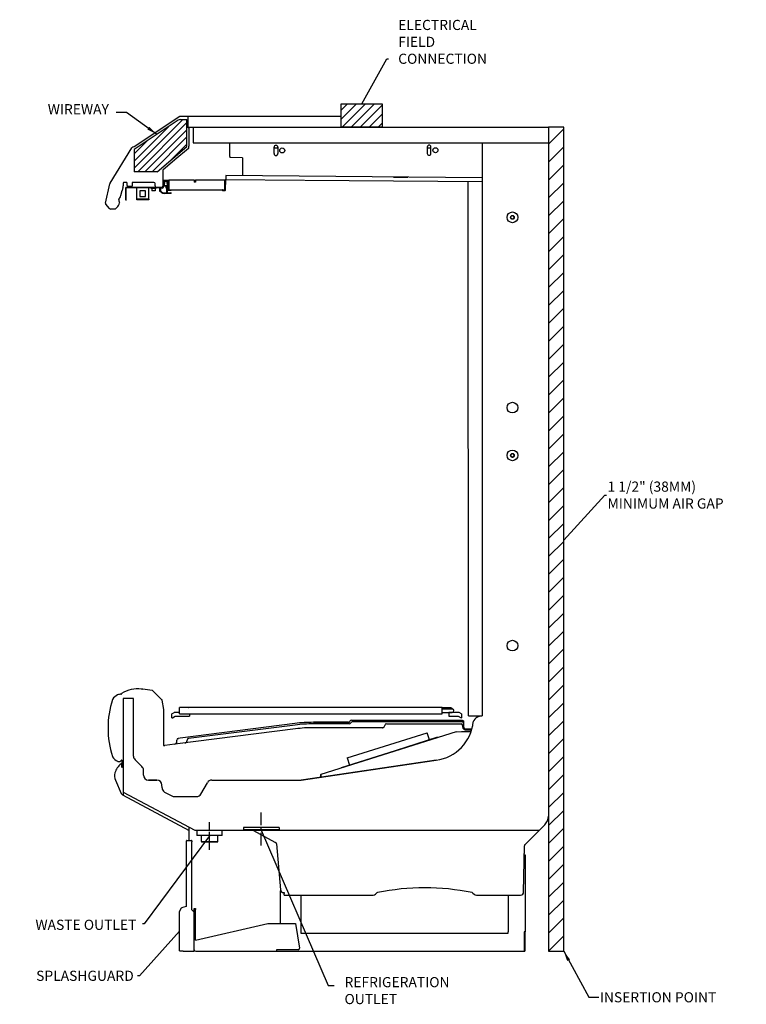
# Model space of a CAD drawing. Units: inches. Extents: x 95 to 321, y -64 to 33.
# Drawn here: x 95 to 166, y -64 to 33 of the extents above; entities that cross this region are included whole.
import ezdxf

# ---------------------------------------------------------------- set-up
doc = ezdxf.new("R2010")
doc.units = ezdxf.units.IN
doc.header["$MEASUREMENT"] = 0
doc.linetypes.add('CENTER', pattern=[2, 1.25, -0.25, 0.25, -0.25])
for name, color, linetype in [('0459523', 7, 'Continuous'), ('0530721', 7, 'Continuous'), ('0530820', 7, 'Continuous'), ('0530825', 7, 'Continuous'), ('0531028', 7, 'Continuous'), ('0531355', 7, 'Continuous'), ('0531531', 7, 'Continuous'), ('0531534', 7, 'Continuous'), ('0532094', 7, 'Continuous'), ('0532498', 7, 'Continuous'), ('0533347', 7, 'Continuous'), ('0533981', 7, 'Continuous'), ('0534183', 7, 'Continuous'), ('0534215', 7, 'Continuous'), ('0534271', 7, 'Continuous'), ('0534274', 7, 'Continuous'), ('0534319', 7, 'Continuous'), ('0534333', 7, 'Continuous'), ('0534336', 7, 'Continuous'), ('0534429', 7, 'Continuous'), ('0535157', 7, 'Continuous'), ('0535158', 7, 'Continuous'), ('0535321', 7, 'Continuous'), ('0535669', 7, 'Continuous'), ('0535702', 7, 'Continuous'), ('0535719', 7, 'Continuous'), ('0535792', 7, 'Continuous'), ('0535946', 7, 'Continuous'), ('0536165', 7, 'Continuous'), ('0536193', 7, 'Continuous'), ('0536194', 7, 'Continuous'), ('0536197', 7, 'Continuous'), ('0536199', 7, 'Continuous'), ('0536448', 7, 'Continuous'), ('0536525', 7, 'Continuous'), ('0536527', 7, 'Continuous'), ('8.3IN_BLADE', 7, 'Continuous'), ('8.3IN_FRAME', 7, 'Continuous'), ('AIR_GAP-Minimum', 40, 'Continuous'), ('ELECTRICAL', 1, 'Continuous'), ('Hussmann_text', 6, 'Continuous'), ('Insertion_point', 41, 'Continuous'), ('MAKRON_TOOLING_0', 7, 'Continuous'), ('Outline', 7, 'Continuous'), ('REFRIGERATION', 5, 'Continuous'), ('T31349', 7, 'Continuous'), ('WASTE_OUTLET', 82, 'Continuous'), ('WIREWAY', 4, 'Continuous')]:
    doc.layers.add(name, color=color, linetype=linetype)
doc.dimstyles.get("Standard").update_dxf_attribs({"dimtxt": 0.18, "dimasz": 0.18, "dimexe": 0.18, "dimexo": 0.0625, "dimgap": 0.09, "dimtad": 0, "dimtih": 1, "dimtoh": 1, "dimdec": 4, "dimzin": 0, "dimdsep": 46, "dimtxsty": 'Standard', "dimcen": 0.09, "dimadec": 0, "dimazin": 0, "dimtfac": 1, "dimtdec": 4, "dimtofl": 0, "dimtmove": 0, "dimatfit": 3, "dimfxl": 0, "dimtolj": 1, "dimtzin": 0, "dimarcsym": 0})

msp = doc.modelspace()

# ---------------------------------------------------------------- hatches: boundary and pattern name
at = {"layer": 'AIR_GAP-Minimum'}
h = msp.add_hatch(dxfattribs=at)
h.set_pattern_fill('ANSI31', color=256, scale=10, style=0)
h.set_pattern_definition([(45, (146.6125, -58.7837), (-0.883883, 0.883883), [])])
h.paths.add_polyline_path([(146.613, -58.805), (148.113, -58.805), (148.113, 22.456), (146.613, 22.456)])
at = {"layer": 'ELECTRICAL'}
h = msp.add_hatch(dxfattribs=at)
h.set_pattern_fill('ANSI31', color=256, scale=5)
h.set_pattern_definition([(45, (-122.6016, -0.16944), (-0.4419417, 0.4419417), [])])
h.paths.add_polyline_path([(126.197, 24.731), (130.223, 24.731), (130.223, 22.456), (126.197, 22.456)])
at = {"layer": 'WIREWAY'}
h = msp.add_hatch(dxfattribs=at)
h.set_pattern_fill('ANSI31', color=256, scale=4)
h.set_pattern_definition([(45, (-20.3323, 6.11005), (-0.3535534, 0.3535534), [])])
h.paths.add_polyline_path([(110.998, 20.524), (110.998, 23.188), (110.355, 23.188, 0.147291), (110.148, 23.125), (105.791, 20.24), (105.791, 18.044), (108.068, 18.044)])

# ---------------------------------------------------------------- linework, layer by layer
for p, q in [((108.611, 18.208), (108.611, 16.521)), ((105.161, 16.624), (105.599, 16.624)), ((107.99, 16.533), (108.605, 16.533)), ((111.704, 17.255), (111.706, 17.006)), ((138.207, -37.138), (138.985, -37.138)), ((108.731, -38.536), (108.829, -38.528)), ((120.22, -56.047), (120.22, -52.838)), ((119.828, -58.649), (119.828, -58.805))]:
    msp.add_line(p, q)
at = {"layer": '0459523', "color": 7, "linetype": 'Continuous'}
for p, q in [((107.427, 16.492), (107.427, 16.413)), ((107.427, 16.413), (107.972, 16.413)), ((107.541, 16.413), (107.541, 16.168)), ((107.858, 16.168), (107.541, 16.168)), ((107.858, 16.413), (107.858, 16.168)), ((107.972, 16.492), (107.972, 16.413))]:
    msp.add_line(p, q, dxfattribs=at)
at = {"layer": '0530721', "color": 7, "linetype": 'Continuous'}
for centre, radius in [((143.059, 13.551), 0.184), ((143.059, 13.551), 0.171), ((143.058, -9.909), 0.171)]:
    msp.add_circle(centre, radius, dxfattribs=at)
for start, end in [(153.09496, 0), (0, 53.97043)]:
    msp.add_arc((143.058, -9.909), 0.184, start, end, dxfattribs=at)
at = {"layer": '0530820', "color": 7, "linetype": 'Continuous'}
for p, q in [((144.301, -48.274), (146.237, -46.338)), ((117.495, -46.877), (119.721, -48.065)), ((144.242, -48.647), (144.246, -48.403)), ((144.231, -49.27), (144.235, -49.032)), ((144.231, -49.278), (144.231, -49.27)), ((144.235, -49.032), (144.24, -48.792)), ((144.24, -48.792), (144.242, -48.647))]:
    msp.add_line(p, q, dxfattribs=at)
for centre, radius, start, end in [((145.409, -45.464), 1.204, 313.46706, 359.73431), ((144.434, -48.406), 0.187, 135.00421, 179)]:
    msp.add_arc(centre, radius, start, end, dxfattribs=at)
at = {"layer": '0530825', "color": 7, "linetype": 'Continuous'}
for p, q in [((104.445, -40.061), (104.525, -39.981)), ((104.631, -40.622), (104.631, -40.024))]:
    msp.add_line(p, q, dxfattribs=at)
msp.add_arc((104.392, -40.009), 0.074, 248.05558, 315, dxfattribs=at)
for centre, major_axis, ratio, start_param, end_param in [((104.569, -40.024), (-0.0237, -0.0573), 0.99974, 1.963587, 4.319598), ((104.569, -40.622), (-0.0134, 0.0606), 0.999188, 3.265674, 4.494051)]:
    msp.add_ellipse(centre, major_axis=major_axis, ratio=ratio, start_param=start_param, end_param=end_param, dxfattribs=at)
at = {"layer": '0531028', "color": 7, "linetype": 'Continuous'}
for p, q in [((135.558, -39.971), (122.242, -41.931)), ((108.036, -41.924), (107.207, -41.924)), ((108.546, -42.687), (108.536, -42.407)), ((122.242, -41.931), (122.242, -41.931))]:
    msp.add_line(p, q, dxfattribs=at)
for centre, radius, start, end in [((140.074, -36.557), 0.954, 89.05093, 156.31615), ((134.934, -35.727), 4.29, 278.37, 354.02129), ((108.036, -42.424), 0.5, 2, 90), ((109.045, -42.67), 0.5, 182, 239.47673)]:
    msp.add_arc(centre, radius, start, end, dxfattribs=at)
at = {"layer": '0531355', "color": 7, "linetype": 'Continuous'}
msp.add_line((116.477, 19.425), (115.232, 19.436), dxfattribs=at)
at = {"layer": '0531531', "color": 7, "linetype": 'Continuous'}
for p, q in [((111.197, 22.334), (111.197, 22.385)), ((111.197, 22.334), (111.197, 20.556)), ((111.197, 20.402), (111.197, 20.556)), ((111.136, 20.327), (109.809, 19.213)), ((111.136, 20.327), (111.179, 20.364)), ((109.809, 19.213), (108.611, 18.208))]:
    msp.add_line(p, q, dxfattribs=at)
msp.add_arc((111.147, 20.402), 0.0498, 310.01492, 0, dxfattribs=at)
at = {"layer": '0531534', "color": 7, "linetype": 'Continuous'}
msp.add_line((110.307, 23.498), (105.805, 20.517), dxfattribs=at)
for centre, radius, start, end in [((110.333, 23.458), 0.0478, 90, 123.51556), ((105.817, 20.489), 0.03, 112.52072, 169.2313)]:
    msp.add_arc(centre, radius, start, end, dxfattribs=at)
at = {"layer": '0532094', "color": 7, "linetype": 'Continuous'}
for p in [(140.09, 20.904), (140.09, -24.889), (138.723, -35.603)]:
    msp.add_line(p, (140.09, -35.603), dxfattribs=at)
for centre in [(143.059, 13.551), (143.059, -5.205), (143.059, -9.913), (143.059, -28.669)]:
    msp.add_circle(centre, 0.529, dxfattribs=at)
at = {"layer": '0532498', "color": 7, "linetype": 'Continuous'}
for p, q in [((111.077, 22.456), (146.613, 22.456)), ((146.613, 22.116), (146.613, -45.47))]:
    msp.add_line(p, q, dxfattribs=at)
at = {"layer": '0533347', "color": 7, "linetype": 'Continuous'}
for p, q in [((115.233, 19.563), (115.233, 20.904)), ((119.578, 19.834), (119.578, 20.456)), ((119.578, 20.394), (119.951, 20.394)), ((119.951, 20.456), (119.951, 19.834)), ((134.663, 20.482), (134.663, 19.86)), ((134.663, 20.42), (135.037, 20.42)), ((135.037, 19.86), (135.037, 20.482)), ((115.233, 19.563), (115.232, 19.436)), ((116.477, 19.425), (116.462, 17.672)), ((131.355, 17.515), (132.744, 17.503))]:
    msp.add_line(p, q, dxfattribs=at)
for centre in [(120.387, 20.145), (135.472, 20.171)]:
    msp.add_circle(centre, 0.249, dxfattribs=at)
for centre, radius, start, end in [((119.765, 20.456), 0.187, 0, 180), ((134.85, 20.482), 0.187, 0, 180), ((119.765, 19.834), 0.187, 180, 0), ((134.85, 19.86), 0.187, 180, 0), ((116.711, 17.67), 0.249, 179.5, 185.24098)]:
    msp.add_arc(centre, radius, start, end, dxfattribs=at)
at = {"layer": '0533981', "color": 7, "linetype": 'Continuous'}
for p, q in [((111.621, 22.373), (111.621, 20.904)), ((111.621, 20.904), (111.963, 20.904))]:
    msp.add_line(p, q, dxfattribs=at)
at = {"layer": '0534183', "color": 7, "linetype": 'Continuous'}
for p, q in [((137.523, -37.168), (124.192, -41.384)), ((137.523, -37.168), (138.05, -37.145)), ((138.05, -37.145), (138.207, -37.138)), ((124.159, -41.428), (124.168, -41.647)), ((124.173, -41.428), (124.183, -41.645)), ((124.192, -41.384), (124.189, -41.385)), ((124.189, -41.385), (124.189, -41.385))]:
    msp.add_line(p, q, dxfattribs=at)
for centre, radius, start, end in [((124.202, -41.426), 0.0438, 107.54686, 182.54686), ((124.228, -41.421), 0.0548, 156.85146, 187.28656)]:
    msp.add_arc(centre, radius, start, end, dxfattribs=at)
msp.add_ellipse((124.205, -41.426), major_axis=(0.0132, -0.0418), ratio=0.656059, start_param=3.141593, end_param=3.839985, dxfattribs=at)
at = {"layer": '0534215', "color": 7, "linetype": 'Continuous'}
msp.add_line((104.496, -33.453), (104.543, -33.453), dxfattribs=at)
for centre, radius, start, end in [((103.792, -34.036), 0.136, 151.46648, 162.27086), ((104.534, -34.439), 0.98, 111.64947, 151.46648), ((104.58, -34.556), 1.106, 94.35181, 111.64947), ((112.444, -36.802), 9.22, 162.27086, 197.72914), ((103.792, -39.568), 0.136, 197.72914, 208.53352), ((104.534, -39.165), 0.98, 208.53352, 248.35053), ((104.58, -39.048), 1.106, 248.35053, 251.99862), ((104.28, -39.97), 0.136, 251.99862, 308.31168)]:
    msp.add_arc(centre, radius, start, end, dxfattribs=at)
at = {"layer": '0534271', "color": 7, "linetype": 'Continuous'}
for p, q in [((106.525, -32.949), (106.527, -32.949)), ((104.543, -33.453), (104.539, -33.43)), ((104.563, -33.38), (104.564, -33.38))]:
    msp.add_line(p, q, dxfattribs=at)
for centre, radius, start, end in [((106.178, -36.048), 3.119, 83.6, 121.16927), ((106.521, -32.999), 0.05, 0, 83.6), ((104.589, -33.423), 0.05, 121.16927, 188.36927)]:
    msp.add_arc(centre, radius, start, end, dxfattribs=at)
at = {"layer": '0534274', "color": 7, "linetype": 'Continuous'}
for p, q in [((110.263, -35.392), (110.263, -34.77)), ((136.15, -34.77), (110.263, -34.77)), ((111.155, -34.77), (111.176, -34.758)), ((136.15, -35.392), (136.15, -34.77)), ((137.002, -34.818), (136.15, -34.818)), ((136.15, -34.916), (137.131, -34.916)), ((136.593, -34.917), (136.15, -34.917)), ((137.131, -34.917), (136.593, -34.917)), ((137.131, -34.892), (137.002, -34.818)), ((137.131, -34.892), (137.131, -34.916)), ((109.661, -35.313), (109.516, -35.397)), ((109.516, -35.787), (109.516, -35.397)), ((109.516, -35.787), (109.562, -35.787)), ((109.562, -35.787), (109.842, -35.625)), ((110.263, -35.261), (109.853, -35.261)), ((109.853, -35.622), (111.258, -35.622)), ((110.263, -35.392), (136.15, -35.392)), ((111.258, -35.392), (111.258, -35.622)), ((136.15, -35.246), (136.593, -35.246)), ((136.593, -35.246), (137.131, -35.246)), ((136.798, -35.247), (136.798, -35.608)), ((137.82, -35.248), (136.798, -35.247)), ((136.798, -35.608), (137.722, -35.608)), ((137.722, -35.608), (138.008, -35.773)), ((138.047, -35.379), (137.82, -35.248)), ((138.008, -35.773), (138.047, -35.773)), ((138.047, -35.379), (138.047, -35.773))]:
    msp.add_line(p, q, dxfattribs=at)
for centre, radius, start, end in [((137.131, -35.081), 0.165, 0, 90), ((109.853, -35.646), 0.385, 90, 120), ((109.853, -35.646), 0.0236, 90, 120), ((137.131, -35.081), 0.165, 270, 0)]:
    msp.add_arc(centre, radius, start, end, dxfattribs=at)
at = {"layer": '0534319', "color": 7, "linetype": 'Continuous'}
for p, q in [((121.704, -36.872), (109.816, -38.39)), ((121.637, -36.347), (110.336, -37.79)), ((121.656, -36.499), (111.157, -37.839)), ((123.469, -36.231), (126.905, -36.231)), ((126.905, -36.231), (123.469, -36.231)), ((126.983, -36.384), (123.469, -36.384)), ((130.245, -36.76), (123.469, -36.76)), ((127.207, -36.032), (138.113, -36.032)), ((138.001, -36.185), (127.284, -36.185)), ((130.646, -36.384), (138.001, -36.384)), ((138.114, -36.185), (138.001, -36.185)), ((138.165, -36.548), (138.165, -36.61)), ((138.165, -36.71), (138.165, -36.61)), ((138.238, -36.156), (138.238, -36.328)), ((138.238, -36.328), (138.238, -36.395)), ((138.238, -36.395), (138.238, -36.509)), ((138.238, -36.509), (138.238, -36.536)), ((138.238, -36.536), (138.238, -36.637)), ((110.15, -37.814), (110.169, -37.811)), ((110.336, -37.79), (110.169, -37.811)), ((138.414, -36.959), (139.043, -36.959)), ((138.487, -36.886), (139.064, -36.886)), ((109.816, -38.39), (108.828, -38.516)), ((108.828, -38.516), (108.829, -38.528)), ((110.007, -38.07), (110.007, -37.977)), ((110.007, -38.146), (110.007, -38.07)), ((111.014, -38.018), (111.014, -38.002))]:
    msp.add_line(p, q, dxfattribs=at)
for centre, radius, start, end in [((123.469, -50.702), 14.471, 90, 97.275), ((123.469, -50.702), 14.319, 90, 97.275), ((123.469, -50.702), 13.942, 90, 97.275), ((126.905, -36.067), 0.164, 270, 336.80016), ((126.983, -36.219), 0.164, 270, 336.61112), ((127.207, -36.196), 0.164, 90, 156.80016), ((127.284, -36.35), 0.164, 90, 156.61112), ((130.234, -36.698), 0.0619, 270.06361, 279.21057), ((130.234, -36.513), 0.247, 270.01268, 274.60378), ((130.234, -36.511), 0.249, 274.58857, 354.88491), ((130.646, -36.548), 0.164, 90, 174.88491), ((138.001, -36.548), 0.164, 360, 90), ((138.414, -36.71), 0.249, 180, 270), ((138.487, -36.637), 0.249, 180, 270), ((110.171, -37.977), 0.164, 97.275, 180), ((111.178, -38.002), 0.164, 97.275, 180), ((109.758, -38.146), 0.249, 277.275, 360), ((110.765, -38.018), 0.249, 277.275, 0)]:
    msp.add_arc(centre, radius, start, end, dxfattribs=at)
msp.add_rational_spline([(138.113, -36.032), (138.238, -36.032), (138.238, -36.156)], [1, 0.707106781187, 1], degree=2, dxfattribs=at)
msp.add_open_spline([(138.238, -36.31), (138.236, -36.293), (138.234, -36.27), (138.218, -36.241), (138.202, -36.221), (138.182, -36.205), (138.153, -36.19), (138.131, -36.187), (138.113, -36.185)], degree=3, knots=[0, 0, 0, 0, 0.239457, 0.368361, 0.5, 0.631639, 0.760543, 1, 1, 1, 1], dxfattribs=at)
at = {"layer": '0534333', "color": 7, "linetype": 'Continuous'}
for p, q in [((108.621, 16.499), (108.621, 16.619)), ((108.671, 16.619), (108.671, 16.499)), ((108.685, 16.684), (108.696, 16.684)), ((108.942, 16.634), (108.685, 16.634)), ((108.708, 16.971), (108.742, 17.034)), ((108.711, 16.699), (108.711, 16.804)), ((108.713, 16.821), (108.745, 16.936)), ((108.726, 16.96), (108.714, 16.96)), ((108.793, 16.922), (108.761, 16.808)), ((108.761, 16.804), (108.761, 16.699)), ((108.77, 17.051), (108.775, 17.051)), ((108.776, 16.684), (109.055, 16.684)), ((108.795, 17.031), (108.795, 16.941)), ((108.957, 16.439), (108.957, 16.619)), ((109.007, 16.619), (109.007, 16.439)), ((109.007, 15.973), (109.007, 16.606)), ((109.055, 16.634), (109.022, 16.634)), ((109.022, 16.621), (109.046, 16.621)), ((109.035, 16.941), (109.035, 17.031)), ((109.069, 16.808), (109.038, 16.922)), ((109.055, 17.051), (109.06, 17.051)), ((109.056, 16.615), (109.09, 16.53)), ((109.085, 16.508), (109.063, 16.491)), ((109.07, 16.699), (109.07, 16.804)), ((109.086, 16.936), (109.117, 16.821)), ((109.088, 17.034), (109.122, 16.971)), ((109.116, 16.96), (109.105, 16.96)), ((109.12, 16.804), (109.12, 16.699)), ((108.332, 16.135), (108.332, 16.419)), ((108.381, 16.082), (108.344, 16.112)), ((108.381, 16.083), (108.381, 16.082)), ((108.444, 16.033), (108.381, 16.083)), ((108.382, 16.419), (108.382, 16.152)), ((108.388, 16.14), (108.41, 16.122)), ((108.397, 16.484), (108.606, 16.484)), ((108.606, 16.434), (108.397, 16.434)), ((108.41, 16.122), (108.452, 16.089)), ((108.766, 15.958), (108.992, 15.958)), ((109.413, 15.912), (108.766, 15.912)), ((108.992, 16.424), (108.972, 16.424)), ((109.057, 16.479), (109.057, 16.274)), ((109.057, 16.196), (109.057, 15.976)), ((109.072, 16.259), (109.431, 16.259)), ((109.431, 16.209), (109.072, 16.209)), ((109.072, 15.958), (109.41, 15.958)), ((109.46, 15.962), (109.46, 15.959))]:
    msp.add_line(p, q, dxfattribs=at)
for centre, radius, start, end in [((108.685, 16.619), 0.0647, 90, 180), ((108.685, 16.619), 0.0149, 90, 180), ((108.696, 16.699), 0.0149, 270, 0.0318), ((108.714, 16.967), 0.00697, 151.55829, 270), ((108.776, 16.804), 0.0647, 164.53051, 180.0318), ((108.726, 16.941), 0.0197, 344.53051, 90), ((108.77, 17.02), 0.0311, 90.03181, 153.74157), ((108.776, 16.804), 0.0149, 164.53051, 180), ((108.776, 16.699), 0.0149, 180, 270), ((108.775, 17.031), 0.0199, 0, 90.03181), ((108.726, 16.941), 0.0697, 344.53051, 0), ((108.942, 16.619), 0.0149, 0, 90), ((109.022, 16.619), 0.0149, 90, 180), ((109.022, 16.606), 0.0149, 90.03181, 180), ((109.055, 17.031), 0.0199, 89.96819, 180), ((109.105, 16.941), 0.0697, 180, 195.46949), ((109.046, 16.61), 0.0106, 26.9292, 90.03181), ((109.055, 16.699), 0.0149, 270, 0), ((109.055, 16.699), 0.0647, 270, 0), ((109.06, 17.02), 0.0311, 26.25843, 89.96819), ((109.055, 16.804), 0.0149, 0, 15.46949), ((109.105, 16.941), 0.0197, 90, 195.46949), ((109.072, 16.523), 0.0198, 313.78742, 21.98367), ((109.116, 16.967), 0.00697, 270, 28.44171), ((109.055, 16.804), 0.0647, 0, 15.46949), ((108.397, 16.419), 0.0647, 90, 180), ((108.362, 16.135), 0.0299, 180, 231.444), ((108.397, 16.419), 0.0149, 90, 180), ((108.397, 16.152), 0.0149, 180, 231.444), ((108.766, 16.402), 0.49, 228.91914, 270), ((108.766, 16.402), 0.444, 224.85135, 270), ((108.606, 16.499), 0.0647, 270, 0), ((108.606, 16.499), 0.0149, 270, 0), ((108.972, 16.439), 0.0149, 180, 270), ((108.992, 16.439), 0.0149, 270, 0), ((108.992, 15.973), 0.0149, 270, 0), ((109.072, 16.479), 0.0149, 128.17337, 180), ((109.072, 16.274), 0.0149, 180, 270), ((109.072, 16.194), 0.0149, 90, 175.68435), ((109.072, 15.973), 0.0149, 171.54774, 270.46062), ((109.435, 15.962), 0.0249, 0, 188.69814), ((109.413, 15.959), 0.047, 270, 0), ((109.431, 16.234), 0.0249, 270, 90)]:
    msp.add_arc(centre, radius, start, end, dxfattribs=at)
at = {"layer": '0534336', "color": 7, "linetype": 'Continuous'}
for p, q in [((108.62, 17.089), (108.62, 16.734)), ((108.699, 16.975), (108.699, 17.089)), ((108.699, 16.734), (108.699, 16.852)), ((108.702, 16.866), (108.738, 16.939)), ((108.725, 16.96), (108.714, 16.96)), ((109.209, 17.197), (108.715, 17.198)), ((108.729, 17.119), (109.099, 17.119)), ((109.114, 16.502), (109.076, 16.502)), ((109.09, 16.939), (109.128, 16.863)), ((109.114, 16.96), (109.104, 16.96)), ((109.129, 17.089), (109.129, 16.975)), ((109.129, 16.856), (109.129, 16.517)), ((109.209, 16.386), (109.209, 17.197)), ((109.066, 16.476), (109.184, 16.374))]:
    msp.add_line(p, q, dxfattribs=at)
for centre, radius, start, end in [((108.729, 17.089), 0.11, 97.17231, 180), ((108.659, 16.734), 0.0398, 180, 0), ((108.729, 17.089), 0.0299, 90, 180), ((108.714, 16.975), 0.0149, 180, 270), ((108.73, 16.852), 0.0311, 153.70914, 180), ((108.725, 16.945), 0.0149, 333.70914, 90), ((109.076, 16.487), 0.0149, 90, 229.23977), ((109.104, 16.945), 0.0149, 90, 206.24034), ((109.099, 17.089), 0.0299, 0, 90), ((109.114, 16.975), 0.0149, 270, 0), ((109.114, 16.517), 0.0149, 270, 0), ((109.114, 16.856), 0.0149, 0, 26.24034), ((109.194, 16.386), 0.0149, 229.23977, 0)]:
    msp.add_arc(centre, radius, start, end, dxfattribs=at)
at = {"layer": '0534429', "color": 7, "linetype": 'Continuous'}
msp.add_line((111.963, 20.904), (146.613, 20.904), dxfattribs=at)
at = {"layer": '0535157', "color": 7, "linetype": 'Continuous'}
msp.add_line((104.648, -43.371), (111.21, -46.88), dxfattribs=at)
at = {"layer": '0535158', "color": 7, "linetype": 'Continuous'}
for p, q in [((104.513, -40.323), (104.513, -40.323)), ((104.589, -40.68), (104.589, -40.361)), ((103.908, -41.216), (103.908, -41.217)), ((103.962, -41.932), (104.521, -43.233))]:
    msp.add_line(p, q, dxfattribs=at)
for centre, radius, start, end in [((105.459, -41.615), 1.602, 126.22722, 165.56138), ((104.541, -40.361), 0.048, 0, 126.22722), ((104.982, -41.494), 1.109, 165.56138, 203.22672), ((104.781, -43.122), 0.283, 203.22672, 241.82299)]:
    msp.add_arc(centre, radius, start, end, dxfattribs=at)
at = {"layer": '0535321', "color": 7, "linetype": 'Continuous'}
msp.add_line((138.736, -35.603), (138.698, 17.099), dxfattribs=at)
at = {"layer": '0535669', "color": 7, "linetype": 'Continuous'}
for p, q in [((104.724, 16.936), (104.724, 16.662)), ((105.036, 16.998), (104.786, 16.998)), ((105.099, 16.686), (105.099, 16.936)), ((105.599, 16.998), (105.599, 16.624)), ((107.107, 16.998), (105.599, 16.998)), ((107.74, 16.998), (107.107, 16.998)), ((107.865, 16.672), (107.865, 16.873)), ((107.866, 16.672), (107.866, 16.657)), ((104.497, 15.7), (104.603, 16.204)), ((104.681, 16.485), (104.603, 16.204)), ((104.297, 15.387), (104.382, 15.481))]:
    msp.add_line(p, q, dxfattribs=at)
for centre, radius, start, end in [((104.336, 16.662), 0.388, 332.92932, 0), ((104.786, 16.936), 0.062, 90, 179.95002), ((107.74, 16.873), 0.125, 0, 90), ((107.99, 16.657), 0.124, 180, 270.00002), ((104.026, 15.805), 0.482, 317.61435, 347.37796), ((104.348, 15.34), 0.0691, 137.61435, 212.01883), ((100.494, 14.193), 3.955, 11.32001, 16.31713)]:
    msp.add_arc(centre, radius, start, end, dxfattribs=at)
for centre, major_axis in [((105.036, 16.936), (-0.0442, -0.0442)), ((105.161, 16.686), (0.0442, 0.0442))]:
    msp.add_ellipse(centre, major_axis=major_axis, ratio=0.999695, start_param=2.356347, end_param=3.926839, dxfattribs=at)
at = {"layer": '0535702', "color": 7, "linetype": 'Continuous'}
for p, q in [((107.567, -33.083), (106.653, -32.948)), ((108.536, -34.012), (107.607, -33.103)), ((108.714, -34.978), (108.557, -34.051)), ((108.715, -38.521), (108.715, -34.99))]:
    msp.add_line(p, q, dxfattribs=at)
for centre, radius, start, end in [((106.645, -33.028), 0.0799, 84.17854, 158.64846), ((107.557, -33.154), 0.072, 45.61767, 81.61767), ((108.486, -34.063), 0.072, 9.61767, 45.61767), ((108.643, -34.99), 0.072, 0, 9.61767), ((108.73, -38.521), 0.015, 180, 275)]:
    msp.add_arc(centre, radius, start, end, dxfattribs=at)
at = {"layer": '0535719', "color": 7, "linetype": 'Continuous'}
for p, q in [((103.423, 16.934), (105.577, 20.406)), ((102.97, 14.947), (103.397, 16.87)), ((103.374, 14.413), (102.998, 14.838)), ((103.867, 14.371), (103.467, 14.371)), ((104.088, 14.529), (103.952, 14.404))]:
    msp.add_line(p, q, dxfattribs=at)
for centre, radius, start, end in [((105.751, 20.288), 0.21, 79.9119, 145.79611), ((103.598, 16.826), 0.207, 148.17366, 167.49022), ((103.091, 14.92), 0.124, 167.49022, 221.50247), ((103.178, 15.429), 1.279, 315.31694, 338.93946), ((103.467, 14.496), 0.124, 221.50247, 270.00009), ((103.867, 14.496), 0.124, 270.00009, 312.59916)]:
    msp.add_arc(centre, radius, start, end, dxfattribs=at)
at = {"layer": '0535792', "color": 7, "linetype": 'Continuous'}
for p, q in [((106.047, 15.347), (106.047, 16.493)), ((106.914, 16.159), (106.364, 16.159)), ((106.364, 16.159), (106.364, 15.609)), ((106.364, 15.609), (106.914, 15.609)), ((106.914, 15.609), (106.914, 16.159)), ((107.231, 15.347), (107.231, 16.493)), ((106.047, 15.332), (106.047, 15.347)), ((106.047, 15.275), (106.047, 15.332)), ((106.047, 15.332), (106.11, 15.332)), ((106.11, 15.275), (106.047, 15.275)), ((107.168, 15.332), (106.11, 15.332)), ((106.11, 15.332), (106.11, 15.275)), ((107.168, 15.275), (106.11, 15.275)), ((107.168, 15.332), (107.231, 15.332)), ((107.168, 15.275), (107.168, 15.332)), ((107.231, 15.275), (107.168, 15.275)), ((107.231, 15.332), (107.231, 15.347)), ((107.231, 15.332), (107.231, 15.275))]:
    msp.add_line(p, q, dxfattribs=at)
at = {"layer": '0535946', "color": 7, "linetype": 'Continuous'}
for p, q in [((105.013, 16.521), (108.611, 16.521)), ((108.611, 16.521), (108.611, 16.492)), ((104.969, 15.277), (104.969, 16.477)), ((104.998, 15.277), (104.998, 16.477)), ((104.998, 15.65), (105.027, 15.65)), ((104.998, 15.277), (104.998, 15.65)), ((105.013, 16.492), (108.611, 16.492)), ((105.027, 15.277), (105.027, 15.65))]:
    msp.add_line(p, q, dxfattribs=at)
for centre, radius, start, end in [((105.013, 16.477), 0.0438, 90, 180), ((105.013, 16.477), 0.0149, 90, 180), ((104.998, 15.277), 0.029, 180, 0), ((104.998, 15.277), 0.0000784, 180, 0)]:
    msp.add_arc(centre, radius, start, end, dxfattribs=at)
at = {"layer": '0536165', "color": 7, "linetype": 'Continuous'}
for p, q in [((114.832, 17.662), (114.829, 17.326)), ((140.09, 17.441), (114.832, 17.662)), ((114.782, 16.249), (114.791, 17.274)), ((114.805, 16.249), (114.814, 17.273)), ((114.829, 17.288), (114.829, 17.326)), ((114.829, 17.288), (122.554, 17.221)), ((122.605, 17.22), (140.09, 17.089)), ((114.496, 16.26), (114.571, 16.259)), ((114.496, 16.237), (114.767, 16.234)), ((114.496, 16.237), (114.571, 16.236)), ((114.496, 16.214), (114.767, 16.211)), ((114.571, 16.236), (114.571, 16.259)), ((114.571, 16.259), (114.695, 16.258)), ((114.695, 16.235), (114.571, 16.236)), ((114.695, 16.258), (114.695, 16.235))]:
    msp.add_line(p, q, dxfattribs=at)
for centre, radius, start, end in [((114.829, 17.273), 0.0378, 89.5, 179.5), ((114.829, 17.273), 0.0149, 89.5, 179.5), ((114.496, 16.237), 0.023, 89.5, 269.5), ((114.496, 16.237), 0.0000784, 89.5, 269.5), ((114.767, 16.249), 0.0378, 269.5, 359.5), ((114.767, 16.249), 0.0149, 269.5, 359.5)]:
    msp.add_arc(centre, radius, start, end, dxfattribs=at)
at = {"layer": '0536193', "color": 7, "linetype": 'Continuous'}
for p, q in [((111.709, -54.573), (111.835, -54.573)), ((111.709, -54.697), (111.709, -54.573)), ((111.709, -58.649), (111.709, -54.697)), ((111.835, -54.573), (111.835, -54.697)), ((111.835, -57.705), (111.835, -54.697)), ((111.835, -57.705), (118.97, -56.047)), ((118.97, -56.047), (121.699, -56.047)), ((121.699, -56.047), (122.088, -58.505)), ((111.865, -58.805), (119.828, -58.805)), ((121.965, -58.649), (119.828, -58.649))]:
    msp.add_line(p, q, dxfattribs=at)
for centre, radius, start, end in [((111.865, -58.649), 0.155, 180, 270), ((121.965, -58.525), 0.124, 270, 9)]:
    msp.add_arc(centre, radius, start, end, dxfattribs=at)
at = {"layer": '0536194', "color": 7, "linetype": 'Continuous'}
for p, q in [((144.226, -49.278), (144.323, -49.278)), ((144.323, -49.278), (144.323, -56.875)), ((122.227, -53.266), (122.227, -57.015)), ((142.635, -53.272), (142.635, -56.875)), ((122.227, -57.015), (142.635, -57.015)), ((142.635, -57.015), (142.635, -56.875)), ((144.323, -56.875), (144.223, -56.875)), ((144.223, -56.875), (144.223, -56.976)), ((144.223, -56.976), (144.223, -57.116)), ((144.223, -57.116), (144.223, -58.704)), ((144.253, -56.875), (144.323, -56.875)), ((144.253, -56.875), (144.253, -56.875)), ((144.323, -58.704), (144.323, -56.875)), ((144.323, -56.875), (144.323, -56.875)), ((119.828, -58.805), (144.223, -58.805)), ((144.223, -58.704), (144.223, -58.805))]:
    msp.add_line(p, q, dxfattribs=at)
for radius in [0.101, 0.0299]:
    msp.add_arc((144.223, -58.704), radius, 270, 0, dxfattribs=at)
at = {"layer": '0536197', "color": 7, "linetype": 'Continuous'}
for p, q in [((110.25, -58.755), (110.25, -54.868)), ((110.446, -54.552), (110.258, -54.84)), ((110.91, -54.372), (110.47, -54.532)), ((110.25, -58.755), (110.603, -58.755))]:
    msp.add_line(p, q, dxfattribs=at)
for centre, radius, start, end in [((110.3, -54.868), 0.0498, 147, 180), ((110.488, -54.579), 0.0498, 110, 147), ((110.927, -54.431), 0.061, 73.88352, 106.23)]:
    msp.add_arc(centre, radius, start, end, dxfattribs=at)
at = {"layer": '0536199', "color": 7, "linetype": 'Continuous'}
for p, q in [((111.684, -54.904), (111.474, -54.729)), ((110.603, -58.755), (110.604, -58.757)), ((110.671, -58.805), (111.638, -58.805)), ((111.709, -58.733), (111.709, -58.649))]:
    msp.add_line(p, q, dxfattribs=at)
for centre, start, end in [((111.638, -54.959), 0, 50), ((110.671, -58.733), 200, 270), ((111.638, -58.733), 270, 0)]:
    msp.add_arc(centre, 0.0717, start, end, dxfattribs=at)
at = {"layer": '0536448', "color": 7, "linetype": 'Continuous'}
for p in [(120.577, -53.023), (120.577, -53.265)]:
    msp.add_line(p, (120.577, -53.121), dxfattribs=at)
at = {"layer": '0536525', "color": 7, "linetype": 'Continuous'}
for p, q in [((110.944, -54.372), (110.944, -47.925)), ((110.944, -47.925), (110.944, -47.925)), ((110.992, -47.878), (111.413, -47.878)), ((111.474, -47.925), (111.474, -48.018)), ((111.474, -54.729), (111.474, -48.018))]:
    msp.add_line(p, q, dxfattribs=at)
for centre, radius, start, end in [((110.992, -47.925), 0.0478, 90, 180), ((111.417, -47.936), 0.0582, 10.09796, 94.50124)]:
    msp.add_arc(centre, radius, start, end, dxfattribs=at)
at = {"layer": '0536527', "color": 7, "linetype": 'Continuous'}
msp.add_line((111.21, -47.878), (111.21, -46.574), dxfattribs=at)
at = {"layer": '8.3IN_BLADE', "color": 7, "linetype": 'Continuous'}
for p, q in [((126.771, -39.743), (134.65, -37.252)), ((134.876, -37.965), (134.65, -37.252)), ((126.771, -39.743), (126.996, -40.456))]:
    msp.add_line(p, q, dxfattribs=at)
at = {"layer": '8.3IN_FRAME', "color": 7, "linetype": 'Continuous'}
for p, q in [((135.682, -37.71), (131.512, -39.028)), ((135.694, -37.747), (135.682, -37.71)), ((131.512, -39.028), (126.189, -40.711)), ((126.189, -40.711), (126.201, -40.749))]:
    msp.add_line(p, q, dxfattribs=at)
at = {"layer": 'AIR_GAP-Minimum'}
msp.add_lwpolyline([(146.613, -58.805), (148.113, -58.805), (148.113, 22.456), (146.613, 22.456)], close=True, dxfattribs=at)
at = {"layer": 'ELECTRICAL'}
msp.add_line((111.821, 23.506), (111.821, 23.489), dxfattribs=at)
msp.add_lwpolyline([(126.197, 24.731), (130.223, 24.731), (130.223, 22.456), (126.197, 22.456)], close=True, dxfattribs=at)
at = {"layer": 'Hussmann_text'}
msp.add_line((124.923, -62.161), (125.49, -62.161), dxfattribs=at)
at = {"layer": 'MAKRON_TOOLING_0', "color": 7, "linetype": 'Continuous'}
for p, q in [((105.741, -33.873), (104.729, -33.873)), ((104.729, -33.873), (104.729, -43.415)), ((105.741, -39.563), (105.741, -33.873)), ((106.567, -40.596), (105.888, -39.917)), ((122.246, -41.931), (135.563, -39.972)), ((106.714, -41.425), (106.714, -40.95)), ((107.213, -41.925), (108.025, -41.925)), ((112.374, -43.298), (113.02, -42.18)), ((113.451, -41.931), (122.246, -41.931)), ((104.729, -43.102), (111.776, -46.877)), ((108.791, -43.1), (109.52, -43.488)), ((109.755, -43.547), (111.943, -43.547)), ((111.776, -46.877), (145.698, -46.877)), ((119.815, -48.207), (120.211, -52.739)), ((144.162, -52.966), (144.242, -48.396)), ((120.521, -53.023), (120.577, -53.023)), ((120.577, -53.265), (129.343, -53.272)), ((129.563, -53.181), (129.677, -53.067)), ((139.172, -53.067), (139.286, -53.181)), ((139.506, -53.272), (140.412, -53.272)), ((140.412, -53.272), (140.578, -53.272)), ((140.578, -53.272), (142.075, -53.272)), ((142.075, -53.272), (142.241, -53.272)), ((142.241, -53.272), (143.851, -53.272))]:
    msp.add_line(p, q, dxfattribs=at)
for centre in [(143.059, 13.551), (143.059, -9.913)]:
    msp.add_circle(centre, 0.187, dxfattribs=at)
for centre, radius, start, end in [((106.241, -39.563), 0.5, 180, 225), ((106.214, -40.95), 0.5, 0, 45), ((107.213, -41.425), 0.5, 180, 270), ((113.451, -42.429), 0.498, 90, 150), ((109.755, -43.049), 0.498, 241.82299, 270), ((111.943, -43.049), 0.498, 270, 330), ((119.644, -48.218), 0.171, 3.65681, 63.40321), ((144.429, -48.4), 0.187, 135, 179), ((120.521, -52.712), 0.311, 185, 270), ((129.343, -52.961), 0.311, 270, 315), ((129.803, -53.194), 0.179, 101.6544, 135), ((134.424, -75.598), 23.055, 78.3456, 101.6544), ((139.046, -53.194), 0.179, 45, 78.3456), ((139.506, -52.961), 0.311, 225, 270), ((143.851, -52.961), 0.311, 270, 359)]:
    msp.add_arc(centre, radius, start, end, dxfattribs=at)
at = {"layer": 'Outline', "color": 7, "linetype": 'Continuous'}
msp.add_line((126.197, 23.506), (110.333, 23.506), dxfattribs=at)
at = {"layer": 'Outline'}
for p, q in [((126.197, 23.506), (111.077, 23.506)), ((111.077, 23.506), (111.077, 22.385))]:
    msp.add_line(p, q, dxfattribs=at)
at = {"layer": 'REFRIGERATION', "linetype": 'CENTER'}
for p, q in [((118.325, -48.371), (118.325, -45.072)), ((116.575, -46.586), (116.575, -46.836)), ((120.075, -46.586), (120.075, -46.836))]:
    msp.add_line(p, q, dxfattribs=at)
at = {"layer": 'REFRIGERATION'}
for p, q in [((120.075, -46.586), (116.575, -46.586)), ((120.075, -46.836), (116.575, -46.836))]:
    msp.add_line(p, q, dxfattribs=at)
at = {"layer": 'T31349', "color": 7, "linetype": 'Continuous'}
for p, q in [((109.229, 17.255), (111.704, 17.255)), ((109.229, 17.255), (109.229, 16.259)), ((111.83, 17.006), (111.706, 17.006)), ((111.83, 17.255), (114.702, 17.255)), ((111.83, 17.255), (111.83, 17.006)), ((114.702, 17.255), (114.702, 16.259)), ((109.431, 16.259), (114.702, 16.259))]:
    msp.add_line(p, q, dxfattribs=at)
at = {"layer": 'WASTE_OUTLET', "linetype": 'CENTER'}
msp.add_line((113.231, -48.788), (113.231, -46.074), dxfattribs=at)
at = {"layer": 'WASTE_OUTLET'}
for p, q in [((111.986, -46.877), (111.986, -47.375)), ((111.986, -46.877), (114.475, -46.877)), ((114.475, -47.375), (111.986, -47.375)), ((112.404, -47.375), (112.404, -47.972)), ((114.057, -47.972), (114.057, -47.375)), ((114.475, -47.375), (114.475, -46.877)), ((112.411, -47.979), (114.05, -47.979)), ((112.42, -47.986), (112.42, -47.997)), ((112.427, -48.004), (114.035, -48.004)), ((114.042, -47.997), (114.042, -47.986))]:
    msp.add_line(p, q, dxfattribs=at)
for centre, start, end in [((112.411, -47.972), 180, 270), ((112.413, -47.986), 0, 90), ((112.427, -47.997), 180, 270), ((114.035, -47.997), 270, 0), ((114.049, -47.986), 90, 180), ((114.05, -47.972), 270, 0)]:
    msp.add_arc(centre, 0.00697, start, end, dxfattribs=at)
at = {"layer": 'WIREWAY'}
for p, q in [((110.148, 23.125), (105.791, 20.24)), ((105.791, 20.24), (105.791, 18.044)), ((108.065, 18.044), (105.791, 18.044))]:
    msp.add_line(p, q, dxfattribs=at)
at = {"layer": 'WIREWAY', "linetype": 'Continuous'}
for p, q in [((110.355, 23.188), (110.998, 23.188)), ((110.998, 20.524), (110.998, 23.188)), ((108.068, 18.044), (110.998, 20.524))]:
    msp.add_line(p, q, dxfattribs=at)
msp.add_arc((110.355, 22.813), 0.375, 90, 123.51556, dxfattribs=at)

# ---------------------------------------------------------------- texts
at = {"layer": 'Hussmann_text', "char_height": 1}
for s, insert, attachment_point in [('ELECTRICAL\\PFIELD\\PCONNECTION', (131.808, 33.02), 1), ('WIREWAY', (103.31, 23.4), 9), ('\\A1;1 1/2" (38MM)\\PMINIMUM AIR GAP', (152.427, -13.827), 4), ('\\A1;WASTE OUTLET', (106.016, -56.19), 6), ('\\A1;SPLASHGUARD', (105.758, -61.216), 6), ('REFRIGERATION\\POUTLET', (126.52, -61.345), 1)]:
    msp.add_mtext(s, dxfattribs=dict(at, insert=insert, attachment_point=attachment_point))
at = {"layer": 'Insertion_point', "insert": (151.67, -63.336), "char_height": 1, "attachment_point": 4}
msp.add_mtext('\\A1;INSERTION POINT', dxfattribs=at)

# ---------------------------------------------------------------- leaders
at = {"layer": 'Hussmann_text'}
for points in [[(128.21, 24.731), (130.679, 29.187), (130.859, 29.187)], [(118.325, -46.875), (124.923, -62.161)]]:
    msp.add_leader(points, dimstyle='Standard', dxfattribs=at)
msp.add_leader([(108.002, 21.76), (105.03, 23.904), (104.03, 23.904)], dimstyle='Standard', override={"dimtxt": 1, "dimasz": 1, "dimexe": 0.5, "dimexo": 1, "dimgap": 0.5, "dimdec": 2, "dimzin": 4, "dimlunit": 5, "dimadec": 1, "dimtdec": 2}, dxfattribs=at)
at = {"layer": 'Hussmann_text', "annotation_type": 0, "has_hookline": 1}
for points, hookline_direction, text_width in [([(148.113, -18.284), (152.157, -13.827), (152.337, -13.827)], 0, 13.667), ([(113.231, -47.431), (106.796, -56.104), (106.616, -56.104)], 1, 12), ([(110.25, -56.811), (106.321, -61.216), (106.141, -61.216)], 1, 10.667)]:
    msp.add_leader(points, dimstyle='Standard', dxfattribs=dict(at, hookline_direction=hookline_direction, text_width=text_width))
at = {"layer": 'Insertion_point', "annotation_type": 0, "has_hookline": 1, "hookline_direction": 0, "text_width": 13.667}
msp.add_leader([(148.113, -58.805), (150.58, -63.336), (151.58, -63.336)], dimstyle='Standard', override={"dimasz": 1}, dxfattribs=at)

doc.saveas('drawing.dxf')
